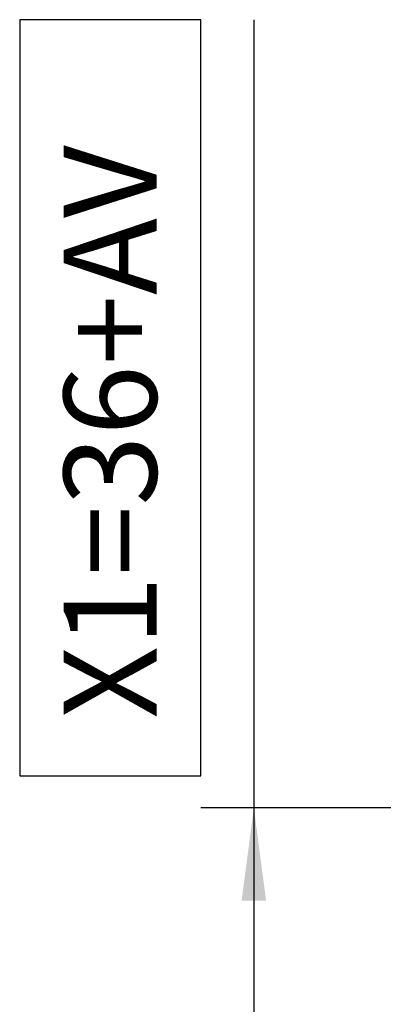
# Model space of a CAD drawing. Units: millimetres. Extents: x 1 to 832, y -2 to 582.
# Drawn here: x 43 to 57, y 296 to 333 of the extents above; entities that cross this region are included whole.
import ezdxf

# ---------------------------------------------------------------- set-up
doc = ezdxf.new("R2010")
doc.units = ezdxf.units.MM
doc.layers.add('1', color=7, linetype='Continuous')
doc.styles.add('CONVERTER_15', font='txt.shx', dxfattribs={"width": 0.9})
doc.dimstyles.new('ME10_DIM_30', dxfattribs={"dimtxt": 7, "dimasz": 7, "dimexe": 4, "dimexo": 0, "dimgap": 4, "dimtad": 1, "dimdsep": 46, "dimtxsty": 'CONVERTER_15', "dimsah": 1, "dimcen": 0.09, "dimclrd": 3, "dimclre": 3, "dimclrt": 4, "dimadec": 0, "dimazin": 0, "dimtfac": 1, "dimtdec": 4, "dimtix": 1, "dimtmove": 0, "dimatfit": 3, "dimfxl": 0, "dimtolj": 1, "dimtzin": 0, "dimarcsym": 0})

# ---------------------------------------------------------------- blocks, each defined once
blk = doc.blocks.new('*D341')
at = {"layer": '1', "color": 3, "linetype": 'Continuous'}
for p, q in [((104.341, 665.632), (104.341, 606.16)), ((184.486, 606.16), (100.341, 606.16)), ((104.341, 606.16), (104.341, 570.16)), ((177.302, 570.16), (100.341, 570.16))]:
    blk.add_line(p, q, dxfattribs=at)
at = {"layer": '1', "color": 3}
for points in [[(105.263, 599.16), (103.419, 599.16), (104.341, 606.16)], [(103.419, 577.16), (105.263, 577.16), (104.341, 570.16)]]:
    blk.add_solid(points, dxfattribs=at)
at = {"layer": '1', "color": 4, "insert": (97.016, 612.887), "char_height": 7, "attachment_point": 7, "rotation": 90, "line_spacing_factor": 0.60024, "style": 'CONVERTER_15'}
blk.add_mtext('\\C4;X1=\\C4;36\\C4;+AV', dxfattribs=at)
blk = doc.blocks.new('111_Seitans_SensSchiene_', base_point=(178.6, 590.232))
at = {"layer": '1', "color": 4}
blk.add_lwpolyline([(86.691, 608.582), (100.341, 608.582), (100.341, 665.632), (86.691, 665.632)], close=True, dxfattribs=at)
at = {"layer": '1'}
dim = blk.add_linear_dim(base=(104.341, 606.16), p1=(177.302, 570.16), p2=(184.486, 606.16), angle=90, text='<>+AV', dimstyle='ME10_DIM_30', override={"dimpost": 'X1=<>+AV'}, dxfattribs=at)
dim.commit()
dim.dimension.update_dxf_attribs({"geometry": '*D341', "text_midpoint": (93.516, 637.107), "text_rotation": 90})

msp = doc.modelspace()

# ---------------------------------------------------------------- block references
at = {"xscale": 0.5, "yscale": 0.5, "zscale": 0.5}
msp.add_blockref('111_Seitans_SensSchiene_', (89.3, 295.116), dxfattribs=at)

doc.saveas('drawing.dxf')
